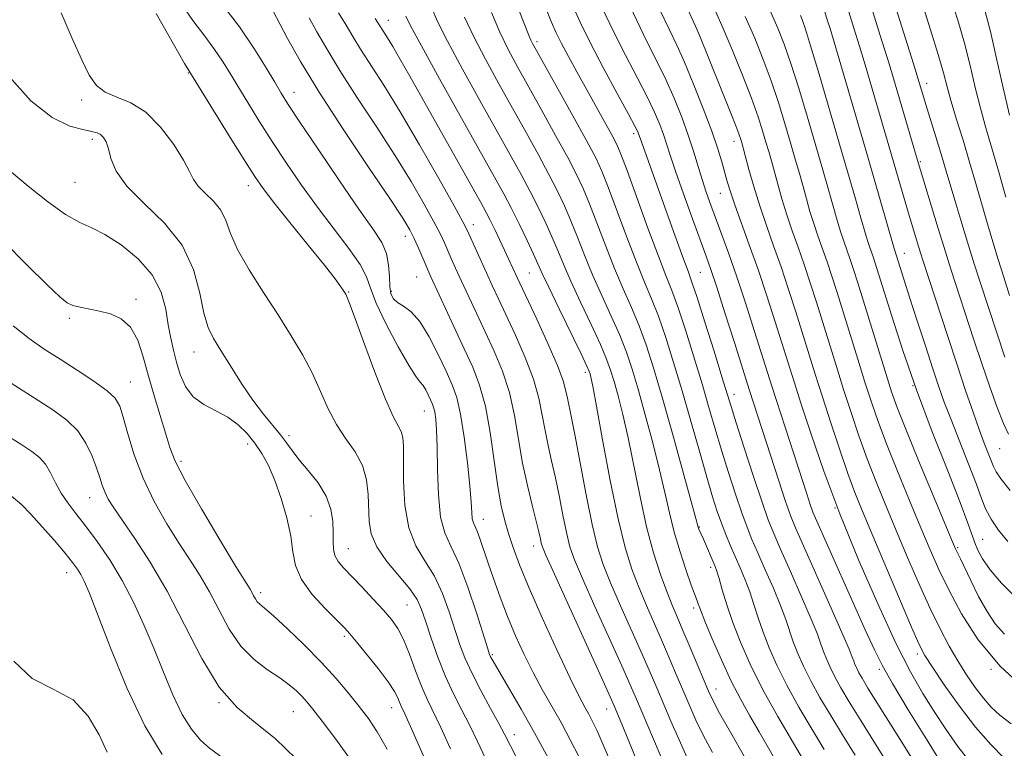
# Model space of a CAD drawing. Extents: x 2079800 to 2082700, y 287300 to 290200.
# Drawn here: x 2080768 to 2080957, y 288795 to 288935 of the extents above; entities that cross this region are included whole.
import ezdxf

# ---------------------------------------------------------------- set-up
doc = ezdxf.new("R2010")
doc.units = 0
doc.header["$MEASUREMENT"] = 0
for name, color, linetype, lineweight in [('CONTOUR INDEX', 41, 'Continuous', 13), ('CONTOUR INTERMEDIATE', 44, 'Continuous', 0), ('SPOT ELEVATION DTM', 2, 'Continuous', 13)]:
    doc.layers.add(name, color=color, linetype=linetype, lineweight=lineweight)

msp = doc.modelspace()

# ---------------------------------------------------------------- linework, layer by layer
at = {"layer": 'CONTOUR INDEX', "flags": 128}
for points, elevation in [([(2080956.768, 288793.528), (2080954.253, 288796.071), (2080951.368, 288799.391), (2080948.284, 288803.417), (2080945.38, 288807.509), (2080943.089, 288810.882), (2080941.654, 288813.111), (2080940.557, 288815.204), (2080939.09, 288818.528), (2080936.77, 288823.965), (2080931.488, 288836.451), (2080929.644, 288840.851), (2080928.26, 288844.311), (2080926.933, 288847.931), (2080925.363, 288852.506), (2080923.661, 288857.639), (2080922.045, 288862.627), (2080920.67, 288866.956), (2080916.945, 288878.89), (2080915.554, 288883.22), (2080914.122, 288887.498), (2080912.694, 288891.554), (2080911.317, 288895.424), (2080910.041, 288899.199), (2080908.914, 288902.89), (2080907.985, 288906.196), (2080906.54, 288911.549), (2080906.376, 288912.082), (2080906.062, 288912.981), (2080905.468, 288914.533), (2080904.512, 288916.924), (2080898.42, 288931.992), (2080897.722, 288933.627), (2080895.208, 288939.213)], 1040), ([(2080957.173, 288900.846), (2080955.723, 288905.923), (2080953.304, 288914.147), (2080952.276, 288917.903), (2080951.3, 288921.881), (2080950.304, 288926.071), (2080949.213, 288930.379), (2080947.965, 288934.736), (2080946.556, 288939.182)], 1020), ([(2080875.481, 288793.67), (2080873.78, 288796.993), (2080872.01, 288800.266), (2080868.421, 288806.619), (2080866.655, 288809.878), (2080864.942, 288813.303), (2080863.303, 288816.879), (2080861.757, 288820.562), (2080860.329, 288824.279), (2080859.057, 288827.829), (2080857.983, 288830.979), (2080856.475, 288835.505), (2080855.959, 288836.904), (2080855.232, 288838.512), (2080855.023, 288839.301), (2080854.904, 288840.504), (2080854.78, 288842.481), (2080854.537, 288845.602), (2080854.089, 288850.005), (2080853.48, 288854.91), (2080852.786, 288859.307), (2080852.046, 288862.49), (2080851.163, 288864.96), (2080850.001, 288867.523), (2080848.483, 288870.732), (2080846.738, 288874.136), (2080844.953, 288877.032), (2080843.293, 288878.906), (2080841.855, 288879.989), (2080840.716, 288880.701), (2080839.93, 288881.421), (2080839.454, 288882.376), (2080839.221, 288883.753), (2080839.138, 288885.657), (2080839.005, 288887.871), (2080838.593, 288890.093), (2080837.672, 288892.202), (2080835.995, 288894.78), (2080833.313, 288898.586), (2080829.571, 288904.021), (2080825.498, 288910.038), (2080822.018, 288915.231), (2080819.791, 288918.604), (2080818.408, 288920.798), (2080817.192, 288922.863), (2080815.567, 288925.653), (2080813.343, 288929.236), (2080810.429, 288933.482), (2080806.847, 288938.199)], 1070), ([(2080928.287, 288794.012), (2080925.879, 288797.903), (2080923.623, 288801.604), (2080921.57, 288805.08), (2080919.81, 288808.246), (2080918.405, 288811.043), (2080917.312, 288813.515), (2080916.459, 288815.731), (2080915.011, 288820.012), (2080914.019, 288822.679), (2080912.652, 288825.985), (2080911.111, 288829.528), (2080909.68, 288832.763), (2080908.559, 288835.342), (2080907.609, 288837.692), (2080906.607, 288840.437), (2080905.393, 288844.022), (2080904.052, 288848.173), (2080902.73, 288852.438), (2080901.522, 288856.505), (2080900.328, 288860.616), (2080898.994, 288865.15), (2080897.432, 288870.295), (2080895.808, 288875.457), (2080894.353, 288879.852), (2080893.199, 288883.027), (2080892.081, 288885.867), (2080890.636, 288889.591), (2080888.646, 288894.963), (2080884.634, 288906.005), (2080883.47, 288909.11), (2080882.671, 288910.951), (2080881.765, 288912.667), (2080875.013, 288924.851), (2080873.412, 288927.797), (2080872.094, 288930.287), (2080871.083, 288932.322), (2080870.111, 288934.53), (2080868.833, 288937.695)], 1050), ([(2080957.536, 288834.923), (2080955.753, 288837.139), (2080954.324, 288839.193), (2080953.336, 288841.079), (2080952.507, 288843.2), (2080951.466, 288846.065), (2080949.958, 288849.965), (2080946.611, 288858.403), (2080945.378, 288861.642), (2080944.336, 288864.578), (2080943.193, 288867.994), (2080941.752, 288872.399), (2080940.193, 288877.206), (2080938.796, 288881.551), (2080935.786, 288891.053), (2080930.514, 288909.222), (2080923.499, 288933.167), (2080923.041, 288934.659), (2080922.304, 288936.995)], 1030), ([(2080901.006, 288794.545), (2080899.24, 288797.866), (2080897.826, 288800.751), (2080896.634, 288803.401), (2080895.492, 288806.092), (2080894.255, 288809.044), (2080892.901, 288812.247), (2080891.439, 288815.639), (2080888.337, 288822.692), (2080886.873, 288826.173), (2080885.556, 288829.647), (2080884.289, 288833.759), (2080882.94, 288839.298), (2080881.439, 288846.627), (2080879.971, 288854.404), (2080878.787, 288860.859), (2080878.069, 288864.681), (2080877.715, 288866.405), (2080877.558, 288867.025), (2080877.402, 288867.485), (2080876.938, 288868.528), (2080875.831, 288870.848), (2080871.639, 288879.487), (2080869.657, 288883.609), (2080868.408, 288886.282), (2080866.761, 288889.936), (2080865.53, 288892.551), (2080864.03, 288895.648), (2080862.501, 288898.712), (2080861.053, 288901.481), (2080859.282, 288904.712), (2080848.759, 288923.54), (2080845.282, 288929.833), (2080843.221, 288933.672), (2080842.298, 288935.538)], 1060), ([(2080848.337, 288787.799), (2080843.432, 288798.924), (2080842.078, 288801.949), (2080841.415, 288803.403), (2080841.084, 288804.162), (2080840.743, 288804.994), (2080840.104, 288806.226), (2080838.896, 288808.079), (2080836.986, 288810.629), (2080834.795, 288813.39), (2080832.879, 288815.734), (2080831.604, 288817.249), (2080830.551, 288818.392), (2080826.89, 288822.06), (2080824.388, 288824.819), (2080822.319, 288827.674), (2080821.194, 288830.318), (2080820.685, 288832.958), (2080820.26, 288835.933), (2080819.499, 288839.446), (2080818.44, 288843.165), (2080817.238, 288846.621), (2080816.012, 288849.46), (2080814.749, 288851.776), (2080813.4, 288853.775), (2080811.912, 288855.62), (2080810.213, 288857.296), (2080808.223, 288858.742), (2080805.932, 288859.957), (2080803.608, 288861.169), (2080801.586, 288862.662), (2080800.115, 288864.632), (2080799.106, 288866.923), (2080798.382, 288869.287), (2080797.79, 288871.557), (2080797.279, 288873.873), (2080796.821, 288876.455), (2080796.324, 288879.448), (2080795.44, 288882.701), (2080793.759, 288885.987), (2080791.05, 288889.078), (2080787.804, 288891.741), (2080784.692, 288893.741), (2080782.175, 288894.997), (2080779.868, 288896.044), (2080777.177, 288897.572), (2080773.725, 288900.04), (2080770.021, 288902.976), (2080766.79, 288905.674)], 1080), ([(2080795.667, 288794.142), (2080792.335, 288799.673), (2080788.905, 288806.921), (2080785.75, 288814.594), (2080781.657, 288825.169), (2080780.733, 288827.374), (2080780.111, 288828.603), (2080779.45, 288829.667), (2080778.509, 288830.945), (2080777.071, 288832.71), (2080775.026, 288835.108), (2080772.696, 288837.766), (2080770.512, 288840.185), (2080768.716, 288842.03), (2080766.807, 288843.632)], 1090)]:
    msp.add_lwpolyline(points, dxfattribs=dict(at, elevation=elevation))
at = {"layer": 'CONTOUR INTERMEDIATE', "flags": 128}
for points, elevation in [([(2080956.961, 288870.264), (2080952.244, 288884.609), (2080951.122, 288888.116), (2080949.84, 288892.221), (2080948.534, 288896.481), (2080947.381, 288900.313), (2080945.757, 288905.861), (2080944.976, 288908.483), (2080944.026, 288911.565), (2080942.08, 288917.793), (2080939.446, 288926.385), (2080933.459, 288945.475)], 1024), ([(2080922.381, 288795.118), (2080920.051, 288798.97), (2080917.543, 288803.242), (2080915.203, 288807.458), (2080913.305, 288811.237), (2080911.828, 288814.576), (2080910.676, 288817.57), (2080909.752, 288820.307), (2080908.943, 288822.854), (2080908.134, 288825.274), (2080907.238, 288827.617), (2080906.282, 288829.889), (2080904.407, 288834.205), (2080903.54, 288836.298), (2080902.718, 288838.42), (2080901.917, 288840.689), (2080901.027, 288843.481), (2080899.914, 288847.236), (2080898.494, 288852.213), (2080896.868, 288857.95), (2080895.184, 288863.805), (2080893.567, 288869.223), (2080892.051, 288874.008), (2080890.649, 288878.051), (2080889.341, 288881.384), (2080887.993, 288884.591), (2080886.44, 288888.395), (2080884.598, 288893.227), (2080881.06, 288902.791), (2080879.844, 288905.865), (2080878.643, 288908.426), (2080876.9, 288911.686), (2080874.279, 288916.428), (2080867.285, 288928.958), (2080866.563, 288930.278), (2080866.235, 288930.944), (2080865.931, 288931.665), (2080862.913, 288939.38)], 1052), ([(2080945.052, 288792.108), (2080941.963, 288797.066), (2080938.483, 288802.723), (2080935.459, 288807.737), (2080933.467, 288811.231), (2080931.992, 288814.187), (2080930.245, 288818.054), (2080920.966, 288838.814), (2080920.233, 288840.57), (2080919.727, 288841.996), (2080919.05, 288844.044), (2080913.222, 288861.908), (2080912.341, 288864.661), (2080909.057, 288875.126), (2080907.358, 288880.439), (2080905.647, 288885.632), (2080904.121, 288890.029), (2080902.8, 288893.653), (2080900.675, 288899.365), (2080899.804, 288901.828), (2080899.003, 288904.269), (2080897.373, 288909.656), (2080896.356, 288912.764), (2080895.103, 288916.201), (2080893.648, 288919.814), (2080892.056, 288923.409), (2080890.365, 288926.888), (2080888.516, 288930.55), (2080886.427, 288934.795), (2080884.076, 288939.835)], 1044), ([(2080869.59, 288793.383), (2080866.938, 288798.295), (2080864.388, 288802.824), (2080862.155, 288806.659), (2080858.805, 288812.34), (2080858.535, 288812.84), (2080858.343, 288813.285), (2080857.985, 288814.362), (2080855.864, 288821.078), (2080854.165, 288826.165), (2080852.428, 288830.779), (2080850.924, 288834.017), (2080849.746, 288836.592), (2080848.944, 288839.616), (2080848.533, 288843.855), (2080848.378, 288848.666), (2080848.312, 288853.059), (2080848.198, 288856.261), (2080848.029, 288858.379), (2080847.832, 288859.738), (2080847.62, 288860.647), (2080847.368, 288861.353), (2080847.036, 288862.085), (2080846.602, 288863.002), (2080846.104, 288863.974), (2080845.594, 288864.802), (2080845.065, 288865.438), (2080844.273, 288866.452), (2080842.913, 288868.568), (2080840.838, 288872.206), (2080838.528, 288876.572), (2080836.619, 288880.569), (2080835.523, 288883.418), (2080834.739, 288885.608), (2080833.539, 288887.944), (2080831.39, 288891.049), (2080825.389, 288898.947), (2080822.329, 288903.187), (2080819.438, 288907.409), (2080816.734, 288911.524), (2080814.242, 288915.433), (2080812.022, 288919.007), (2080810.139, 288922.111), (2080808.605, 288924.679), (2080807.208, 288926.934), (2080805.678, 288929.169), (2080803.794, 288931.673), (2080801.519, 288934.723), (2080798.864, 288938.592)], 1072), ([(2080907.11, 288793.686), (2080904.495, 288798.278), (2080902.366, 288802.097), (2080901.051, 288804.546), (2080900.218, 288806.278), (2080899.375, 288808.261), (2080896.717, 288814.627), (2080895.338, 288817.889), (2080894.223, 288820.486), (2080893.258, 288822.778), (2080892.25, 288825.34), (2080891.057, 288828.65), (2080889.736, 288832.797), (2080888.395, 288837.771), (2080887.124, 288843.461), (2080884.837, 288854.772), (2080883.822, 288859.256), (2080882.917, 288862.803), (2080882.151, 288865.55), (2080881.498, 288867.721), (2080880.723, 288869.873), (2080879.536, 288872.649), (2080877.766, 288876.456), (2080875.728, 288880.763), (2080873.853, 288884.805), (2080872.455, 288888.018), (2080871.376, 288890.65), (2080870.335, 288893.15), (2080869.108, 288895.879), (2080867.683, 288898.843), (2080866.1, 288901.955), (2080864.36, 288905.218), (2080862.293, 288908.966), (2080856.481, 288919.363), (2080853.143, 288925.402), (2080850.292, 288930.711), (2080848.389, 288934.515), (2080847.273, 288937.062)], 1058), ([(2080935.437, 288790.983), (2080932.222, 288796.112), (2080929.377, 288800.688), (2080927.194, 288804.239), (2080925.597, 288806.918), (2080924.417, 288809.033), (2080923.505, 288810.849), (2080922.795, 288812.454), (2080922.242, 288813.892), (2080921.756, 288815.3), (2080921.078, 288817.169), (2080919.904, 288820.085), (2080918.066, 288824.353), (2080915.94, 288829.166), (2080914.037, 288833.443), (2080912.711, 288836.479), (2080911.677, 288839.086), (2080910.496, 288842.455), (2080908.869, 288847.355), (2080907.078, 288852.864), (2080905.545, 288857.641), (2080904.551, 288860.798), (2080902.804, 288866.496), (2080901.296, 288871.367), (2080899.564, 288876.907), (2080898.057, 288881.653), (2080897.076, 288884.618), (2080896.318, 288886.727), (2080895.335, 288889.383), (2080893.813, 288893.571), (2080887.14, 288912.137), (2080886.86, 288912.979), (2080886.688, 288913.396), (2080886.152, 288914.462), (2080884.911, 288916.79), (2080882.776, 288920.731), (2080880.164, 288925.582), (2080877.646, 288930.376), (2080875.644, 288934.407), (2080874.001, 288938.018)], 1048), ([(2080943.288, 288786.832), (2080936.157, 288798.212), (2080930.766, 288806.873), (2080929.625, 288808.756), (2080929.024, 288809.821), (2080928.605, 288810.655), (2080928.279, 288811.392), (2080928.025, 288812.053), (2080927.759, 288812.796), (2080927.146, 288814.327), (2080925.789, 288817.491), (2080923.48, 288822.72), (2080918.394, 288834.123), (2080916.885, 288837.547), (2080915.924, 288839.931), (2080914.983, 288842.622), (2080913.675, 288846.579), (2080908.072, 288863.827), (2080905.127, 288873.205), (2080903.377, 288878.741), (2080901.804, 288883.66), (2080900.7, 288887.004), (2080899.806, 288889.55), (2080897.183, 288896.723), (2080895.452, 288901.516), (2080893.923, 288905.846), (2080892.884, 288908.936), (2080892.195, 288911.087), (2080891.608, 288912.871), (2080890.895, 288914.798), (2080889.9, 288917.138), (2080888.483, 288920.1), (2080886.57, 288923.81), (2080884.34, 288928.066), (2080882.036, 288932.585), (2080879.86, 288937.121)], 1046), ([(2080950.274, 288792.752), (2080947.992, 288795.716), (2080945.678, 288799.008), (2080943.42, 288802.407), (2080941.24, 288805.857), (2080938.903, 288809.955), (2080936.109, 288815.462), (2080932.684, 288822.85), (2080928.955, 288831.431), (2080925.378, 288840.227), (2080922.328, 288848.376), (2080919.868, 288855.468), (2080917.982, 288861.207), (2080916.609, 288865.494), (2080912.995, 288877.024), (2080911.406, 288881.962), (2080909.715, 288887.01), (2080908.034, 288891.768), (2080905.266, 288899.394), (2080904.418, 288901.914), (2080903.84, 288903.845), (2080902.81, 288907.608), (2080902.032, 288910.153), (2080900.867, 288913.535), (2080899.239, 288917.863), (2080897.387, 288922.523), (2080895.628, 288926.718), (2080894.159, 288929.966), (2080892.692, 288933.035), (2080890.817, 288937.004)], 1042), ([(2080957.974, 288844.727), (2080956.289, 288846.843), (2080955.294, 288848.27), (2080954.762, 288849.302), (2080953.037, 288853.787), (2080952.061, 288856.4), (2080950.871, 288859.729), (2080949.456, 288863.828), (2080947.805, 288868.743), (2080945.956, 288874.354), (2080941.248, 288888.831), (2080940.807, 288890.228), (2080940.24, 288892.061), (2080939.516, 288894.446), (2080938.65, 288897.347), (2080930.209, 288926.206), (2080929.143, 288929.777), (2080928.081, 288933.252), (2080926.915, 288936.983)], 1028), ([(2080957.682, 288855.515), (2080956.678, 288857.533), (2080955.475, 288860.597), (2080954.07, 288864.541), (2080952.561, 288868.989), (2080951.045, 288873.562), (2080946.634, 288887.086), (2080945.586, 288890.409), (2080944.199, 288894.888), (2080940.165, 288908.123), (2080938, 288915.551), (2080936.471, 288920.75), (2080934.788, 288926.388), (2080933.122, 288931.844), (2080931.525, 288936.97)], 1026), ([(2080957.88, 288882.05), (2080956.741, 288885.549), (2080955.668, 288888.944), (2080954.642, 288892.304), (2080953.617, 288895.787), (2080951.428, 288903.469), (2080950.226, 288907.592), (2080948.958, 288911.785), (2080947.739, 288915.767), (2080946.715, 288919.211), (2080945.953, 288921.981), (2080945.222, 288924.7), (2080944.218, 288928.184), (2080942.745, 288932.932), (2080941.051, 288938.195)], 1022), ([(2080857.541, 288793.389), (2080856.019, 288796.649), (2080854.552, 288799.685), (2080853.019, 288802.663), (2080851.447, 288805.746), (2080849.902, 288809.093), (2080848.449, 288812.764), (2080847.164, 288816.401), (2080846.123, 288819.546), (2080845.322, 288821.905), (2080844.44, 288823.835), (2080843.076, 288825.857), (2080838.676, 288831.14), (2080836.742, 288833.898), (2080835.671, 288836.395), (2080835.274, 288838.762), (2080835.113, 288843.916), (2080834.777, 288846.738), (2080833.972, 288849.498), (2080832.569, 288852.077), (2080830.808, 288854.617), (2080829.021, 288857.33), (2080827.45, 288860.369), (2080825.98, 288863.673), (2080824.406, 288867.124), (2080822.556, 288870.645), (2080820.376, 288874.331), (2080817.845, 288878.317), (2080815.02, 288882.642), (2080812.282, 288886.962), (2080810.092, 288890.836), (2080808.744, 288893.935), (2080807.864, 288896.371), (2080806.913, 288898.365), (2080805.51, 288900.106), (2080803.914, 288901.646), (2080802.544, 288903.003), (2080801.661, 288904.262), (2080800.907, 288905.768), (2080799.767, 288907.932), (2080797.86, 288910.969), (2080795.344, 288914.299), (2080792.513, 288917.145), (2080789.648, 288918.95), (2080786.988, 288920.043), (2080784.758, 288920.973), (2080783.088, 288922.247), (2080781.709, 288924.209), (2080780.256, 288927.157), (2080778.441, 288931.265), (2080776.294, 288936.187)], 1076), ([(2080863.513, 288793.465), (2080861.193, 288798.052), (2080860.112, 288800.065), (2080858.512, 288802.953), (2080856.639, 288806.386), (2080854.901, 288809.767), (2080853.598, 288812.669), (2080852.6, 288815.337), (2080850.593, 288821.492), (2080849.303, 288825), (2080847.752, 288828.318), (2080845.962, 288831.214), (2080844.212, 288834.101), (2080842.849, 288837.551), (2080842.117, 288841.895), (2080841.864, 288846.498), (2080841.819, 288853.196), (2080841.697, 288854.881), (2080841.396, 288856.006), (2080840.827, 288857.092), (2080839.867, 288858.881), (2080838.384, 288862.169), (2080836.353, 288867.35), (2080834.182, 288873.219), (2080832.386, 288878.169), (2080831.332, 288881.018), (2080830.805, 288882.282), (2080830.439, 288882.9), (2080829.872, 288883.721), (2080828.75, 288885.231), (2080826.72, 288887.826), (2080823.628, 288891.668), (2080820.12, 288895.999), (2080817.041, 288899.825), (2080814.963, 288902.506), (2080813.364, 288904.799), (2080811.449, 288907.816), (2080808.693, 288912.261), (2080800.741, 288925.146), (2080799.954, 288926.491), (2080794.492, 288936.031)], 1074), ([(2080881.712, 288792.166), (2080880.082, 288796.007), (2080878.911, 288798.676), (2080878.039, 288800.489), (2080877.313, 288801.85), (2080876.552, 288803.22), (2080875.476, 288805.275), (2080873.775, 288808.749), (2080871.293, 288814.04), (2080868.475, 288820.221), (2080865.916, 288826.029), (2080864.07, 288830.495), (2080862.833, 288833.808), (2080861.96, 288836.453), (2080861.237, 288838.919), (2080860.577, 288841.738), (2080859.923, 288845.451), (2080859.223, 288850.358), (2080858.434, 288855.792), (2080857.516, 288860.844), (2080856.425, 288864.874), (2080855.102, 288868.311), (2080853.483, 288871.848), (2080847.085, 288885.632), (2080846.486, 288886.968), (2080845.983, 288888.144), (2080845.346, 288889.665), (2080844.604, 288891.407), (2080843.853, 288893.089), (2080843.069, 288894.64), (2080841.739, 288896.827), (2080839.227, 288900.626), (2080835.174, 288906.626), (2080830.328, 288913.861), (2080825.712, 288920.978), (2080822.149, 288926.851), (2080819.669, 288931.263), (2080816.828, 288936.638)], 1068), ([(2080886.548, 288792.952), (2080883.985, 288799.207), (2080882.186, 288803.472), (2080881.408, 288805.216), (2080879.743, 288808.889), (2080870.742, 288828.67), (2080869.113, 288832.296), (2080868.439, 288833.904), (2080868.229, 288834.624), (2080868.059, 288835.441), (2080867.767, 288836.762), (2080867.258, 288838.851), (2080866.481, 288841.881), (2080865.56, 288845.673), (2080864.661, 288849.96), (2080863.112, 288859.044), (2080862.124, 288863.441), (2080860.787, 288867.532), (2080859.19, 288871.371), (2080857.481, 288875.061), (2080855.797, 288878.656), (2080852.894, 288884.932), (2080851.824, 288887.28), (2080850.986, 288889.15), (2080849.693, 288892.111), (2080848.906, 288893.785), (2080847.688, 288896.151), (2080845.83, 288899.536), (2080843.325, 288903.853), (2080840.215, 288908.909), (2080836.619, 288914.457), (2080832.942, 288920.026), (2080829.664, 288925.089), (2080827.144, 288929.239), (2080825.257, 288932.545), (2080823.761, 288935.195)], 1066), ([(2080892.986, 288789.403), (2080886.45, 288804.762), (2080885.27, 288807.489), (2080883.642, 288811.139), (2080878.496, 288822.52), (2080876.119, 288827.838), (2080874.592, 288831.421), (2080873.711, 288833.921), (2080873.094, 288836.402), (2080872.431, 288839.662), (2080871.699, 288843.425), (2080870.943, 288847.146), (2080870.208, 288850.411), (2080869.529, 288853.335), (2080868.939, 288856.16), (2080868.423, 288859.114), (2080867.772, 288862.358), (2080866.732, 288866.037), (2080865.148, 288870.189), (2080863.277, 288874.431), (2080860.021, 288881.373), (2080858.823, 288883.955), (2080857.709, 288886.39), (2080854.04, 288894.556), (2080853.208, 288896.164), (2080851.523, 288899.213), (2080848.591, 288904.432), (2080844.91, 288910.879), (2080841.204, 288917.193), (2080838.063, 288922.289), (2080833.615, 288929.2), (2080832.138, 288931.627), (2080830.846, 288933.827), (2080829.42, 288936.165)], 1064), ([(2080896.113, 288793.635), (2080894.601, 288796.956), (2080893.051, 288800.524), (2080890.353, 288806.903), (2080889.086, 288809.868), (2080887.541, 288813.389), (2080883.417, 288822.606), (2080881.496, 288827.005), (2080880.072, 288830.546), (2080878.982, 288833.938), (2080877.958, 288838.18), (2080876.804, 288843.883), (2080874.629, 288855.44), (2080873.936, 288858.942), (2080873.217, 288862.36), (2080872.955, 288863.743), (2080872.433, 288865.673), (2080871.34, 288868.633), (2080869.51, 288872.846), (2080867.365, 288877.491), (2080863.581, 288885.508), (2080861.98, 288889.029), (2080861.207, 288890.696), (2080860.282, 288892.651), (2080859.309, 288894.668), (2080858.421, 288896.465), (2080857.651, 288897.957), (2080856.623, 288899.835), (2080843.047, 288924.05), (2080841.171, 288927.36), (2080839.8, 288929.726), (2080838.799, 288931.379), (2080836.434, 288935.109)], 1062), ([(2080913.572, 288792.166), (2080909.917, 288798.524), (2080908.14, 288801.579), (2080906.396, 288804.689), (2080904.596, 288808.193), (2080902.709, 288812.251), (2080900.935, 288816.324), (2080899.535, 288819.693), (2080898.69, 288821.834), (2080898.269, 288822.991), (2080898.064, 288823.599), (2080897.552, 288824.945), (2080896.943, 288826.607), (2080895.97, 288829.385), (2080894.803, 288832.931), (2080893.679, 288836.735), (2080892.759, 288840.44), (2080891.9, 288844.291), (2080890.887, 288848.685), (2080889.576, 288853.831), (2080888.119, 288859.201), (2080886.743, 288864.075), (2080885.594, 288867.957), (2080884.508, 288871.218), (2080883.24, 288874.45), (2080881.625, 288878.099), (2080879.816, 288882.039), (2080878.048, 288886.002), (2080876.503, 288889.754), (2080875.151, 288893.221), (2080873.91, 288896.364), (2080872.687, 288899.208), (2080871.336, 288902.037), (2080869.7, 288905.199), (2080867.666, 288908.955), (2080865.304, 288913.221), (2080860.071, 288922.591), (2080857.526, 288927.265), (2080855.302, 288931.589), (2080853.558, 288935.358)], 1056), ([(2080918.883, 288792.333), (2080916.48, 288796.336), (2080913.516, 288801.404), (2080910.596, 288806.671), (2080908.206, 288811.431), (2080906.344, 288815.638), (2080904.894, 288819.409), (2080903.75, 288822.811), (2080902.876, 288825.697), (2080902.249, 288827.868), (2080901.828, 288829.24), (2080901.485, 288830.176), (2080899.267, 288835.358), (2080898.411, 288837.27), (2080898.336, 288837.477), (2080898.28, 288837.664), (2080897.837, 288839.317), (2080896.937, 288842.598), (2080895.329, 288848.407), (2080893.321, 288855.598), (2080891.335, 288862.6), (2080889.691, 288868.193), (2080888.294, 288872.563), (2080886.944, 288876.25), (2080885.483, 288879.742), (2080883.904, 288883.315), (2080882.244, 288887.198), (2080880.551, 288891.491), (2080877.485, 288899.577), (2080876.266, 288902.537), (2080874.99, 288905.232), (2080873.3, 288908.442), (2080870.972, 288912.691), (2080868.314, 288917.475), (2080863.661, 288925.819), (2080861.909, 288929.127), (2080860.312, 288932.466), (2080858.727, 288936.199)], 1054), ([(2080958.166, 288800.008), (2080956.024, 288801.689), (2080954.351, 288803.241), (2080952.849, 288804.94), (2080951.279, 288807.004), (2080949.634, 288809.406), (2080947.963, 288812.058), (2080946.293, 288814.927), (2080944.557, 288818.197), (2080942.664, 288822.104), (2080940.562, 288826.775), (2080938.356, 288831.889), (2080936.188, 288837.015), (2080934.177, 288841.818), (2080932.327, 288846.354), (2080930.618, 288850.773), (2080929.028, 288855.197), (2080927.534, 288859.629), (2080926.108, 288864.046), (2080924.732, 288868.418), (2080920.895, 288880.756), (2080919.703, 288884.479), (2080918.529, 288887.986), (2080917.368, 288891.284), (2080916.248, 288894.431), (2080915.211, 288897.5), (2080914.288, 288900.522), (2080913.49, 288903.359), (2080912.265, 288907.842), (2080911.764, 288909.604), (2080911.238, 288911.413), (2080910.599, 288913.556), (2080909.718, 288916.277), (2080908.452, 288919.812), (2080906.738, 288924.231), (2080904.826, 288928.941), (2080903.043, 288933.182), (2080901.597, 288936.476)], 1038), ([(2080961.181, 288806.363), (2080956.043, 288811.071), (2080951.882, 288816.103), (2080948.676, 288821.11), (2080946.239, 288825.681), (2080944.354, 288829.585), (2080942.69, 288833.323), (2080940.889, 288837.578), (2080938.709, 288842.786), (2080936.393, 288848.397), (2080934.303, 288853.616), (2080932.694, 288857.887), (2080931.406, 288861.62), (2080930.172, 288865.466), (2080928.794, 288869.88), (2080924.846, 288882.622), (2080923.851, 288885.738), (2080922.936, 288888.475), (2080921.18, 288893.438), (2080920.381, 288895.801), (2080919.663, 288898.155), (2080918.995, 288900.523), (2080918.334, 288902.926), (2080917.635, 288905.41), (2080916.852, 288908.132), (2080915.936, 288911.277), (2080914.852, 288914.957), (2080913.609, 288918.997), (2080912.231, 288923.15), (2080910.73, 288927.23), (2080909.082, 288931.301), (2080907.252, 288935.487)], 1036), ([(2080956.871, 288817.22), (2080955.132, 288819.163), (2080953.552, 288821.512), (2080951.951, 288824.424), (2080950.45, 288827.454), (2080948.459, 288831.634), (2080947.776, 288832.998), (2080947.542, 288833.504), (2080946.95, 288834.897), (2080943.242, 288843.754), (2080940.46, 288850.44), (2080937.987, 288856.458), (2080936.36, 288860.577), (2080935.279, 288863.611), (2080934.235, 288866.886), (2080928.796, 288884.487), (2080927.999, 288886.997), (2080927.343, 288888.963), (2080926.111, 288892.444), (2080925.551, 288894.102), (2080925.037, 288895.787), (2080923.848, 288900.019), (2080923.005, 288902.978), (2080920.635, 288911.14), (2080919.105, 288916.358), (2080917.501, 288921.717), (2080916.01, 288926.488), (2080914.747, 288930.178), (2080913.536, 288933.251), (2080912.133, 288936.409)], 1034), ([(2080959.464, 288823.839), (2080956.344, 288826.948), (2080954.161, 288829.541), (2080952.713, 288831.602), (2080951.793, 288833.265), (2080951.195, 288834.703), (2080949.886, 288838.476), (2080948.417, 288842.378), (2080946.028, 288848.438), (2080943.076, 288855.964), (2080940.071, 288863.961), (2080937.443, 288871.516), (2080935.319, 288878.06), (2080932.147, 288888.256), (2080931.75, 288889.451), (2080931.043, 288891.451), (2080930.721, 288892.404), (2080930.411, 288893.42), (2080929.362, 288897.113), (2080928.375, 288900.546), (2080925.333, 288911.004), (2080921.393, 288924.438), (2080919.79, 288929.826), (2080918.794, 288933.064), (2080918.233, 288934.701), (2080917.834, 288935.639)], 1032), ([(2080957.838, 288916.596), (2080956.648, 288921.782), (2080955.386, 288927.442), (2080954.207, 288932.573), (2080953.223, 288936.436)], 1018), ([(2080850.846, 288795.247), (2080848.992, 288799.304), (2080846.373, 288804.751), (2080845.296, 288807.225), (2080844.164, 288810.205), (2080842.999, 288813.364), (2080841.866, 288816.178), (2080840.784, 288818.288), (2080839.584, 288819.996), (2080838.051, 288821.767), (2080836.064, 288823.927), (2080833.893, 288826.238), (2080830.39, 288829.902), (2080829.355, 288831.125), (2080828.731, 288832.238), (2080828.437, 288833.462), (2080828.356, 288834.906), (2080828.358, 288836.654), (2080828.296, 288838.754), (2080827.943, 288841.121), (2080827.052, 288843.633), (2080825.495, 288846.163), (2080823.606, 288848.558), (2080821.836, 288850.656), (2080820.508, 288852.364), (2080819.433, 288853.856), (2080818.293, 288855.373), (2080815.059, 288859.295), (2080813.031, 288861.975), (2080810.843, 288865.196), (2080808.705, 288868.549), (2080806.851, 288871.517), (2080805.455, 288873.796), (2080804.435, 288875.922), (2080803.642, 288878.644), (2080802.868, 288882.482), (2080801.652, 288887.038), (2080799.474, 288891.687), (2080796.068, 288895.915), (2080792.192, 288899.655), (2080788.864, 288902.951), (2080786.84, 288905.83), (2080785.847, 288908.244), (2080785.351, 288910.129), (2080784.907, 288911.452), (2080784.414, 288912.312), (2080783.858, 288912.841), (2080783.181, 288913.173), (2080782.147, 288913.449), (2080780.476, 288913.81), (2080777.95, 288914.492), (2080774.599, 288916.1), (2080770.513, 288919.329), (2080765.875, 288924.526)], 1078), ([(2080838.713, 288795.204), (2080836.829, 288798.502), (2080835.118, 288801.034), (2080833.354, 288803.343), (2080831.335, 288805.876), (2080828.952, 288808.71), (2080826.118, 288811.824), (2080822.856, 288815.126), (2080819.613, 288818.229), (2080816.947, 288820.674), (2080815.262, 288822.145), (2080814.352, 288822.917), (2080813.863, 288823.406), (2080813.492, 288823.95), (2080813.165, 288824.553), (2080812.862, 288825.139), (2080812.482, 288825.786), (2080809.775, 288830.179), (2080806.712, 288835.225), (2080803.154, 288841.2), (2080800.068, 288846.591), (2080798.166, 288850.305), (2080797.116, 288852.939), (2080796.329, 288855.511), (2080794.195, 288862.629), (2080793.06, 288866.584), (2080792.039, 288870.283), (2080790.968, 288873.477), (2080789.613, 288875.947), (2080787.821, 288877.559), (2080785.748, 288878.505), (2080783.625, 288879.058), (2080779.947, 288879.802), (2080778.564, 288880.156), (2080777.452, 288880.663), (2080776.04, 288881.786), (2080773.625, 288884.067), (2080769.794, 288887.817), (2080765.278, 288892.414)], 1082), ([(2080831.957, 288792.839), (2080828.875, 288797.118), (2080826.274, 288800.549), (2080824.513, 288802.824), (2080823.355, 288804.252), (2080822.416, 288805.297), (2080821.351, 288806.352), (2080819.981, 288807.523), (2080818.165, 288808.848), (2080815.841, 288810.391), (2080813.254, 288812.334), (2080810.725, 288814.887), (2080808.504, 288818.148), (2080806.543, 288821.769), (2080804.719, 288825.287), (2080802.914, 288828.387), (2080801.012, 288831.339), (2080798.901, 288834.558), (2080796.535, 288838.352), (2080794.134, 288842.6), (2080791.983, 288847.073), (2080790.306, 288851.51), (2080789.078, 288855.532), (2080788.207, 288858.732), (2080787.542, 288860.866), (2080786.671, 288862.358), (2080785.12, 288863.796), (2080782.578, 288865.628), (2080779.402, 288867.731), (2080776.111, 288869.839), (2080773.093, 288871.787), (2080770.193, 288873.81), (2080767.123, 288876.241)], 1084), ([(2080821.23, 288793.397), (2080817.286, 288797.186), (2080813.545, 288800.196), (2080810.008, 288803.144), (2080806.591, 288807.036), (2080803.221, 288812.545), (2080796.577, 288825.434), (2080793.346, 288830.989), (2080790.408, 288835.494), (2080788.027, 288838.936), (2080786.387, 288841.364), (2080785.346, 288843.072), (2080784.681, 288844.421), (2080784.183, 288845.736), (2080783.7, 288847.221), (2080783.093, 288849.044), (2080782.237, 288851.298), (2080781.053, 288853.754), (2080779.477, 288856.106), (2080777.423, 288858.157), (2080774.719, 288860.153), (2080771.175, 288862.45), (2080766.771, 288865.262)], 1086), ([(2080808.312, 288792.761), (2080804.707, 288795.37), (2080802.988, 288796.911), (2080801.248, 288798.993), (2080799.488, 288801.839), (2080797.707, 288805.571), (2080795.9, 288809.915), (2080794.06, 288814.498), (2080792.171, 288819.006), (2080790.174, 288823.35), (2080788, 288827.498), (2080785.627, 288831.4), (2080783.223, 288834.925), (2080781.003, 288837.922), (2080779.136, 288840.314), (2080777.603, 288842.31), (2080776.336, 288844.192), (2080775.264, 288846.159), (2080774.29, 288848.08), (2080773.312, 288849.742), (2080772.2, 288851.022), (2080770.72, 288852.176), (2080768.61, 288853.551), (2080765.725, 288855.386)], 1088), ([(2080785.115, 288794.63), (2080783.574, 288797.907), (2080781.505, 288801.514), (2080778.618, 288804.605), (2080774.811, 288806.693), (2080770.745, 288808.726), (2080767.267, 288812.012)], 1092)]:
    msp.add_lwpolyline(points, dxfattribs=dict(at, elevation=elevation))
at = {"layer": 'SPOT ELEVATION DTM'}
for p in [(2080838.95, 288934.75, 1061.3), (2080867.42, 288930.64, 1051.6), (2080800.69, 288924.64, 1074.1), (2080942.02, 288922.65, 1023.4), (2080820.9, 288920.94, 1069.3), (2080780.21, 288919.5, 1076.4), (2080885.91, 288913, 1048.4), (2080782.26, 288911.96, 1078.4), (2080905.13, 288911.59, 1040.6), (2080940.77, 288907.65, 1025.8), (2080778.99, 288903.7, 1079), (2080812.12, 288903.04, 1074.6), (2080902.52, 288901.59, 1042.8), (2080855.23, 288895.59, 1063.4), (2080842.22, 288893.34, 1068.6), (2080937.7, 288890.11, 1029.3), (2080865.94, 288886.32, 1061), (2080898.69, 288886.47, 1047), (2080844.34, 288885.61, 1069), (2080831.36, 288882.7, 1073.9), (2080839.54, 288882.85, 1069.7), (2080790.67, 288881.31, 1081.6), (2080777.86, 288877.68, 1082.3), (2080801.75, 288871.19, 1078.7), (2080876.64, 288867.32, 1060.4), (2080789.53, 288865.5, 1083.2), (2080939.39, 288864.75, 1032), (2080905.13, 288863.1, 1047.4), (2080845.85, 288859.91, 1072.8), (2080819.92, 288855.18, 1077.6), (2080812.02, 288853.63, 1080.6), (2080955.95, 288852.72, 1026.9), (2080799.25, 288850.27, 1081.6), (2080781.76, 288843.36, 1086.8), (2080924.47, 288841.37, 1042), (2080824.16, 288839.83, 1079.2), (2080857.15, 288839.19, 1069.3), (2080898.51, 288837.71, 1053.9), (2080952.74, 288835.37, 1031), (2080831.27, 288833.57, 1077.2), (2080866.77, 288834.09, 1066.6), (2080947.93, 288833.73, 1033.8), (2080900.63, 288830.01, 1054.4), (2080777.35, 288828.99, 1090.7), (2080814.49, 288825.11, 1081.6), (2080842.5, 288822.81, 1077), (2080897.41, 288822.21, 1056.4), (2080830.54, 288816.75, 1080.3), (2080858.84, 288813.25, 1071.8), (2080940.24, 288813.4, 1040.4), (2080932.94, 288810.49, 1044.3), (2080954.33, 288810.49, 1036), (2080901.69, 288806.72, 1057.3), (2080806.54, 288804.11, 1086), (2080839.61, 288803.09, 1080.7), (2080820.75, 288802.36, 1084.9), (2080880.76, 288802.88, 1066.7), (2080863.06, 288797.93, 1073.4)]:
    msp.add_point(p, dxfattribs=at)

doc.saveas('drawing.dxf')
